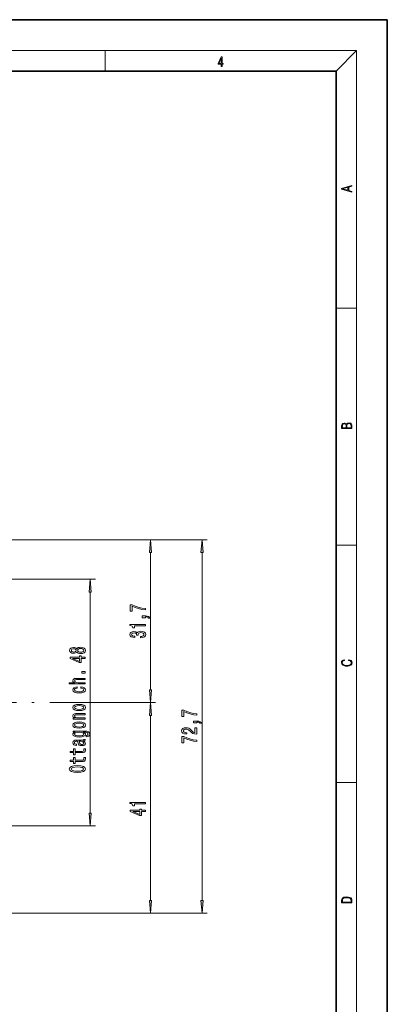
# Model space of a CAD drawing. Extents: x 0 to 219, y 0 to 297.
# Drawn here: x 138 to 210, y 105 to 297 of the extents above; entities that cross this region are included whole.
import ezdxf

# ---------------------------------------------------------------- set-up
doc = ezdxf.new("R2010")
doc.units = 0
doc.linetypes.add('DASHDOT', pattern=[18.5, 12, -3, 0.5, -3])

msp = doc.modelspace()

# ---------------------------------------------------------------- linework, layer by layer
at = {"color": 7, "lineweight": 35}
for p, q in [((210, 297), (0, 297)), ((210, 0), (210, 297)), ((200, 287), (20, 287)), ((200, 10), (200, 287))]:
    msp.add_line(p, q, dxfattribs=at)
at = {"color": 7, "lineweight": 13}
for p, q in [((16, 291), (204, 291)), ((155, 287), (155, 291)), ((200, 287), (204, 291)), ((204, 6), (204, 291)), ((200, 240.83), (204, 240.83)), ((74.56, 195.74), (164.85, 195.74)), ((74.56, 195.74), (174.9, 195.74)), ((200, 194.67), (204, 194.67)), ((163.85, 166.53), (163.85, 193.24)), ((173.9, 125.53), (173.9, 193.24)), ((97.48, 188.04), (153.1, 188.04)), ((152.1, 142.53), (152.1, 185.54)), ((156.21, 164.04), (164.85, 164.04)), ((156.21, 164.04), (164.85, 164.04)), ((163.85, 125.53), (163.85, 161.54)), ((200, 148.5), (204, 148.5)), ((97.48, 140.04), (153.1, 140.04)), ((74.56, 123.04), (164.85, 123.04)), ((74.56, 123.04), (174.9, 123.04))]:
    msp.add_line(p, q, dxfattribs=at)
at = {"color": 7, "linetype": 'DASHDOT', "lineweight": 13}
msp.add_line((156.21, 164.04), (94.03, 164.04), dxfattribs=at)
at = {"color": 7, "lineweight": 13}
for points in [[(177.65, 287.87), (177.79, 287.87), (177.79, 288.36), (177.98, 288.36), (177.98, 288.5), (177.79, 288.5), (177.79, 289.76), (177.64, 289.76), (177.03, 288.5), (177.03, 288.36), (177.65, 288.36)], [(177.65, 288.5), (177.15, 288.5), (177.65, 289.53)], [(203.09, 263.42), (203.09, 263.57), (202.48, 263.74), (202.48, 264.41), (203.09, 264.58), (203.09, 264.73), (201.09, 264.16), (201.09, 263.99)], [(202.32, 263.78), (201.29, 264.07), (202.32, 264.37)], [(203.09, 217.41), (203.09, 217.82), (203.09, 218.09), (203.05, 218.26), (202.97, 218.35), (202.86, 218.43), (202.72, 218.47), (202.55, 218.49), (202.37, 218.47), (202.21, 218.41), (202.1, 218.32), (202.04, 218.2), (201.97, 218.29), (201.87, 218.36), (201.75, 218.41), (201.6, 218.42), (201.35, 218.37), (201.17, 218.24), (201.11, 218.09), (201.09, 217.9), (201.09, 217.41)], [(201.26, 217.88), (201.27, 218.06), (201.33, 218.18), (201.44, 218.26), (201.62, 218.28), (201.8, 218.25), (201.91, 218.18), (201.96, 218.05), (201.97, 217.87), (201.97, 217.55), (201.26, 217.55)], [(202.93, 217.55), (202.14, 217.55), (202.14, 217.96), (202.17, 218.13), (202.24, 218.25), (202.37, 218.32), (202.54, 218.35), (202.73, 218.32), (202.85, 218.25), (202.91, 218.13), (202.93, 217.95)], [(164.06, 193.24), (163.85, 195.74), (163.63, 193.24)], [(174.11, 193.24), (173.9, 195.74), (173.68, 193.24)], [(152.32, 185.54), (152.1, 188.04), (151.89, 185.54)], [(162.85, 182.09), (162.85, 182.35), (162.13, 182.44), (161.47, 182.59), (160.85, 182.8), (160.27, 183.08), (159.91, 183.08), (159.91, 181.85), (160.3, 181.85), (160.3, 182.83), (160.89, 182.55), (161.5, 182.33), (162.15, 182.18)], [(162.85, 180.56), (162.85, 180.74), (162.93, 180.74), (163.14, 180.72), (163.28, 180.68), (163.38, 180.61), (163.42, 180.5), (163.72, 180.5), (163.65, 180.68), (163.49, 180.81), (163.23, 180.89), (162.89, 180.92), (162.2, 180.92), (162.2, 180.56)], [(162.85, 178.98), (162.85, 179.22), (159.82, 179.22), (159.82, 179.04), (160.09, 179), (160.26, 178.9), (160.37, 178.76), (160.4, 178.56), (160.71, 178.56), (160.71, 178.98)], [(161.9, 176.66), (161.93, 176.66), (162.35, 176.71), (162.66, 176.83), (162.86, 177.02), (162.93, 177.27), (162.86, 177.54), (162.67, 177.75), (162.37, 177.88), (161.98, 177.92), (161.72, 177.9), (161.51, 177.84), (161.35, 177.75), (161.24, 177.63), (161, 177.8), (160.63, 177.85), (160.3, 177.82), (160.04, 177.7), (159.88, 177.52), (159.82, 177.27), (159.89, 177.04), (160.08, 176.86), (160.39, 176.74), (160.79, 176.71), (160.82, 176.71), (160.82, 176.94), (160.54, 176.96), (160.34, 177.02), (160.22, 177.13), (160.18, 177.29), (160.21, 177.42), (160.3, 177.52), (160.45, 177.58), (160.65, 177.6), (160.86, 177.58), (161, 177.52), (161.09, 177.41), (161.12, 177.26), (161.11, 177.16), (161.45, 177.16), (161.45, 177.29), (161.48, 177.45), (161.59, 177.57), (161.76, 177.64), (161.98, 177.67), (162.23, 177.64), (162.41, 177.57), (162.53, 177.45), (162.57, 177.29), (162.53, 177.13), (162.4, 177.01), (162.19, 176.93), (161.9, 176.9)], [(149.49, 173.87), (149.61, 173.74), (149.78, 173.65), (149.99, 173.59), (150.24, 173.57), (150.63, 173.61), (150.93, 173.73), (151.12, 173.93), (151.19, 174.19), (151.12, 174.45), (150.93, 174.65), (150.63, 174.77), (150.24, 174.81), (149.99, 174.79), (149.78, 174.74), (149.61, 174.64), (149.49, 174.51), (149.38, 174.62), (149.24, 174.69), (149.07, 174.73), (148.86, 174.75), (148.55, 174.71), (148.3, 174.6), (148.14, 174.42), (148.08, 174.19), (148.14, 173.96), (148.3, 173.78), (148.55, 173.67), (148.86, 173.63), (149.07, 173.65), (149.24, 173.69)], [(148.89, 173.88), (148.7, 173.9), (148.55, 173.96), (148.46, 174.06), (148.43, 174.19), (148.46, 174.32), (148.55, 174.42), (148.7, 174.48), (148.89, 174.51), (149.09, 174.48), (149.24, 174.42), (149.34, 174.32), (149.37, 174.19), (149.33, 174.06), (149.24, 173.96), (149.09, 173.9)], [(150.24, 173.82), (150.01, 173.85), (149.83, 173.92), (149.72, 174.04), (149.68, 174.19), (149.72, 174.35), (149.83, 174.46), (150.01, 174.54), (150.24, 174.56), (150.48, 174.54), (150.67, 174.46), (150.79, 174.35), (150.83, 174.19), (150.79, 174.04), (150.67, 173.92), (150.48, 173.85)], [(151.1, 172.62), (151.1, 172.86), (150.36, 172.86), (150.36, 173.11), (150.01, 173.11), (150.01, 172.86), (148.17, 172.86), (148.17, 172.62), (149.98, 171.83), (150.36, 171.83), (150.36, 172.62)], [(150.01, 172.05), (148.67, 172.62), (150.01, 172.62)], [(202.44, 172.23), (202.67, 172.19), (202.84, 172.1), (202.95, 171.96), (202.98, 171.78), (202.93, 171.56), (202.75, 171.4), (202.47, 171.3), (202.09, 171.26), (201.71, 171.3), (201.43, 171.4), (201.26, 171.56), (201.2, 171.78), (201.24, 171.95), (201.33, 172.08), (201.48, 172.18), (201.68, 172.22), (201.68, 172.36), (201.42, 172.31), (201.22, 172.19), (201.09, 172.01), (201.04, 171.78), (201.11, 171.5), (201.2, 171.39), (201.32, 171.3), (201.65, 171.16), (201.85, 171.13), (202.09, 171.12), (202.33, 171.13), (202.54, 171.16), (202.87, 171.29), (203.08, 171.5), (203.15, 171.77), (203.1, 172.01), (202.96, 172.2), (202.74, 172.32), (202.44, 172.37)], [(151.1, 167.67), (151.1, 167.9), (149.76, 167.9), (149.46, 167.92), (149.23, 168), (149.09, 168.12), (149.04, 168.27), (149.09, 168.4), (149.2, 168.47), (149.4, 168.51), (149.66, 168.53), (151.1, 168.53), (151.1, 168.75), (149.58, 168.75), (149.27, 168.74), (149.02, 168.7), (148.78, 168.54), (148.7, 168.3), (148.73, 168.17), (148.81, 168.06), (148.94, 167.97), (149.12, 167.9), (148, 167.9), (148, 167.67)], [(151.1, 169.74), (151.1, 170.1), (150.46, 170.1), (150.46, 169.74)], [(149.55, 166.85), (149.55, 167.07), (149.21, 167.03), (148.93, 166.91), (148.77, 166.74), (148.7, 166.52), (148.79, 166.27), (149.03, 166.08), (149.42, 165.96), (149.95, 165.92), (150.47, 165.96), (150.86, 166.07), (151.1, 166.26), (151.19, 166.51), (151.12, 166.73), (150.94, 166.9), (150.65, 167.02), (150.27, 167.08), (150.27, 166.86), (150.52, 166.82), (150.7, 166.75), (150.81, 166.64), (150.84, 166.52), (150.79, 166.36), (150.62, 166.24), (150.33, 166.17), (149.94, 166.15), (149.55, 166.17), (149.27, 166.25), (149.09, 166.36), (149.03, 166.52), (149.07, 166.65), (149.17, 166.75), (149.34, 166.82)], [(163.63, 166.53), (163.85, 164.04), (164.06, 166.53)], [(149.95, 162.47), (150.47, 162.51), (150.86, 162.63), (151.1, 162.82), (151.19, 163.07), (151.1, 163.33), (150.87, 163.52), (150.48, 163.63), (149.95, 163.68), (149.42, 163.63), (149.02, 163.52), (148.79, 163.33), (148.7, 163.07), (148.79, 162.82), (149.03, 162.63), (149.42, 162.51)], [(149.94, 162.7), (149.55, 162.73), (149.27, 162.8), (149.1, 162.92), (149.04, 163.07), (149.1, 163.23), (149.27, 163.35), (149.55, 163.42), (149.94, 163.45), (150.33, 163.42), (150.62, 163.35), (150.79, 163.23), (150.85, 163.07), (150.79, 162.92), (150.62, 162.8), (150.33, 162.73)], [(164.06, 161.54), (163.85, 164.04), (163.63, 161.54)], [(151.1, 160.83), (151.1, 161.05), (149.76, 161.05), (149.46, 161.08), (149.23, 161.15), (149.09, 161.27), (149.04, 161.43), (149.09, 161.55), (149.2, 161.63), (149.4, 161.67), (149.66, 161.68), (151.1, 161.68), (151.1, 161.91), (149.58, 161.91), (149.27, 161.9), (149.02, 161.85), (148.78, 161.7), (148.7, 161.46), (148.73, 161.33), (148.81, 161.22), (148.95, 161.12), (149.14, 161.04), (148.78, 161.04), (148.78, 160.83)], [(172.9, 161.59), (172.9, 161.85), (172.18, 161.94), (171.52, 162.09), (170.9, 162.3), (170.32, 162.58), (169.96, 162.58), (169.96, 161.35), (170.35, 161.35), (170.35, 162.33), (170.94, 162.05), (171.55, 161.83), (172.2, 161.68)], [(149.95, 159.05), (150.47, 159.09), (150.86, 159.21), (151.1, 159.4), (151.19, 159.65), (151.1, 159.9), (150.87, 160.09), (150.48, 160.21), (149.95, 160.26), (149.42, 160.21), (149.02, 160.09), (148.79, 159.9), (148.7, 159.65), (148.79, 159.4), (149.03, 159.21), (149.42, 159.09)], [(149.94, 159.28), (149.55, 159.3), (149.27, 159.38), (149.1, 159.49), (149.04, 159.65), (149.1, 159.81), (149.27, 159.92), (149.55, 160), (149.94, 160.02), (150.33, 160), (150.62, 159.92), (150.79, 159.81), (150.85, 159.65), (150.79, 159.49), (150.62, 159.38), (150.33, 159.3)], [(172.9, 157.9), (172.9, 159.13), (172.52, 159.13), (172.52, 158.16), (172.32, 158.21), (172.15, 158.3), (171.85, 158.59), (171.72, 158.74), (171.53, 158.92), (171.31, 159.04), (171.06, 159.11), (170.77, 159.13), (170.41, 159.09), (170.12, 158.97), (169.94, 158.78), (169.87, 158.54), (169.95, 158.29), (170.15, 158.1), (170.48, 157.98), (170.9, 157.94), (170.96, 157.94), (170.96, 158.17), (170.93, 158.17), (170.64, 158.2), (170.42, 158.27), (170.28, 158.38), (170.23, 158.53), (170.28, 158.68), (170.38, 158.79), (170.55, 158.86), (170.77, 158.89), (170.96, 158.87), (171.13, 158.82), (171.28, 158.74), (171.41, 158.62), (171.55, 158.47), (171.82, 158.22), (172.1, 158.04), (172.45, 157.93), (172.88, 157.9)], [(172.9, 160.06), (172.9, 160.24), (172.98, 160.24), (173.19, 160.22), (173.33, 160.18), (173.43, 160.11), (173.48, 160), (173.77, 160), (173.7, 160.18), (173.54, 160.31), (173.29, 160.39), (172.94, 160.42), (172.25, 160.42), (172.25, 160.06)], [(151, 158.49), (148.78, 158.49), (148.78, 158.27), (149.16, 158.27), (148.82, 158.09), (148.73, 157.98), (148.7, 157.86), (148.79, 157.64), (149.03, 157.47), (149.42, 157.36), (149.94, 157.32), (150.47, 157.36), (150.86, 157.47), (151.1, 157.64), (151.19, 157.86), (151.16, 157.98), (151.08, 158.09), (150.75, 158.27), (151.08, 158.27), (151.34, 158.25), (151.52, 158.19), (151.63, 158.08), (151.67, 157.92), (151.64, 157.78), (151.58, 157.68), (151.47, 157.62), (151.32, 157.6), (151.32, 157.38), (151.33, 157.38), (151.61, 157.41), (151.82, 157.51), (151.95, 157.68), (152, 157.91), (151.93, 158.18), (151.75, 158.36), (151.44, 158.46)], [(149.94, 157.55), (149.56, 157.58), (149.27, 157.65), (149.1, 157.76), (149.04, 157.9), (149.1, 158.05), (149.27, 158.17), (149.56, 158.24), (149.94, 158.26), (150.33, 158.24), (150.62, 158.17), (150.79, 158.05), (150.84, 157.9), (150.79, 157.76), (150.62, 157.65), (150.33, 157.58)], [(172.9, 156.46), (172.9, 156.72), (172.18, 156.81), (171.52, 156.96), (170.9, 157.17), (170.32, 157.45), (169.96, 157.45), (169.96, 156.21), (170.35, 156.21), (170.35, 157.2), (170.94, 156.91), (171.55, 156.7), (172.2, 156.55)], [(150.8, 156.52), (150.81, 156.52), (150.96, 156.53), (151.07, 156.57), (151.15, 156.73), (151.11, 156.86), (150.82, 156.86), (150.83, 156.81), (150.78, 156.73), (150.6, 156.72), (149.4, 156.72), (149.09, 156.69), (148.88, 156.6), (148.75, 156.44), (148.7, 156.22), (148.75, 156), (148.9, 155.84), (149.13, 155.74), (149.43, 155.71), (149.46, 155.71), (149.46, 155.91), (149.28, 155.93), (149.15, 155.99), (149.07, 156.08), (149.04, 156.21), (149.06, 156.34), (149.12, 156.43), (149.24, 156.48), (149.39, 156.5), (149.57, 156.49), (149.66, 156.45), (149.71, 156.35), (149.74, 156.15), (149.82, 155.93), (149.96, 155.77), (150.17, 155.68), (150.49, 155.65), (150.78, 155.67), (150.99, 155.75), (151.13, 155.88), (151.17, 156.06), (151.08, 156.3)], [(150.29, 156.49), (150.52, 156.46), (150.69, 156.38), (150.8, 156.25), (150.84, 156.1), (150.82, 156), (150.75, 155.93), (150.63, 155.89), (150.46, 155.88), (150.31, 155.89), (150.2, 155.93), (150.08, 156.09), (150.03, 156.3), (149.92, 156.49)], [(149.18, 154.29), (150.35, 154.29), (150.72, 154.3), (150.98, 154.37), (151.13, 154.52), (151.19, 154.77), (151.16, 155.04), (150.84, 155.04), (150.86, 154.84), (150.83, 154.66), (150.72, 154.56), (150.54, 154.52), (150.28, 154.51), (149.18, 154.51), (149.18, 155.04), (148.86, 155.04), (148.86, 154.51), (148.18, 154.51), (148.18, 154.29), (148.86, 154.29), (148.86, 153.89), (149.18, 153.89)], [(149.6, 150.43), (150.28, 150.47), (150.78, 150.61), (151.08, 150.82), (151.19, 151.09), (151.08, 151.37), (150.78, 151.58), (150.28, 151.71), (149.6, 151.76), (148.93, 151.71), (148.66, 151.66), (148.44, 151.58), (148.13, 151.37), (148.05, 151.24), (148.02, 151.09), (148.13, 150.82), (148.43, 150.61), (148.93, 150.47)], [(149.18, 152.58), (150.35, 152.58), (150.72, 152.59), (150.98, 152.66), (151.13, 152.81), (151.19, 153.06), (151.16, 153.32), (150.84, 153.32), (150.86, 153.13), (150.83, 152.95), (150.72, 152.85), (150.54, 152.81), (150.28, 152.8), (149.18, 152.8), (149.18, 153.32), (148.86, 153.32), (148.86, 152.8), (148.18, 152.8), (148.18, 152.58), (148.86, 152.58), (148.86, 152.18), (149.18, 152.18)], [(149.6, 150.68), (149.08, 150.71), (148.7, 150.79), (148.46, 150.92), (148.38, 151.09), (148.46, 151.26), (148.7, 151.4), (149.09, 151.48), (149.6, 151.51), (150.13, 151.48), (150.51, 151.4), (150.75, 151.26), (150.82, 151.09), (150.75, 150.92), (150.51, 150.79), (150.13, 150.71)], [(162.85, 144.34), (162.85, 144.58), (159.82, 144.58), (159.82, 144.4), (160.09, 144.36), (160.26, 144.26), (160.37, 144.12), (160.4, 143.92), (160.71, 143.92), (160.71, 144.34)], [(151.89, 142.53), (152.1, 140.04), (152.32, 142.53)], [(162.85, 142.82), (162.85, 143.06), (162.1, 143.06), (162.1, 143.31), (161.76, 143.31), (161.76, 143.06), (159.91, 143.06), (159.91, 142.82), (161.72, 142.03), (162.1, 142.03), (162.1, 142.82)], [(161.76, 142.25), (160.41, 142.82), (161.76, 142.82)], [(163.63, 125.53), (163.85, 123.04), (164.06, 125.53)], [(173.68, 125.53), (173.9, 123.04), (174.11, 125.53)], [(201.09, 125.37), (201.09, 125.02), (203.09, 125.02), (203.09, 125.43), (203.08, 125.68), (203.01, 125.88), (202.87, 126.01), (202.67, 126.11), (202.41, 126.17), (202.09, 126.19), (201.79, 126.17), (201.54, 126.12), (201.35, 126.03), (201.2, 125.91), (201.11, 125.71), (201.09, 125.47)], [(202.93, 125.15), (201.26, 125.15), (201.26, 125.43), (201.27, 125.66), (201.35, 125.83), (201.47, 125.93), (201.63, 125.99), (201.84, 126.04), (202.09, 126.05), (202.36, 126.04), (202.58, 125.99), (202.74, 125.92), (202.85, 125.82), (202.92, 125.66), (202.93, 125.44)]]:
    msp.add_lwpolyline(points, close=True, dxfattribs=at)
for points in [[(164.06, 193.24), (163.85, 195.74), (164.06, 193.24), (163.63, 193.24)], [(174.11, 193.24), (173.9, 195.74), (174.11, 193.24), (173.68, 193.24)], [(152.32, 185.54), (152.1, 188.04), (152.32, 185.54), (151.89, 185.54)], [(163.63, 166.53), (163.85, 164.04), (163.63, 166.53), (164.06, 166.53)], [(164.06, 161.54), (163.85, 164.04), (164.06, 161.54), (163.63, 161.54)], [(151.89, 142.53), (152.1, 140.04), (151.89, 142.53), (152.32, 142.53)], [(163.63, 125.53), (163.85, 123.04), (163.63, 125.53), (164.06, 125.53)], [(173.68, 125.53), (173.9, 123.04), (173.68, 125.53), (174.11, 125.53)]]:
    msp.add_solid(points, dxfattribs=at)

doc.saveas('drawing.dxf')
